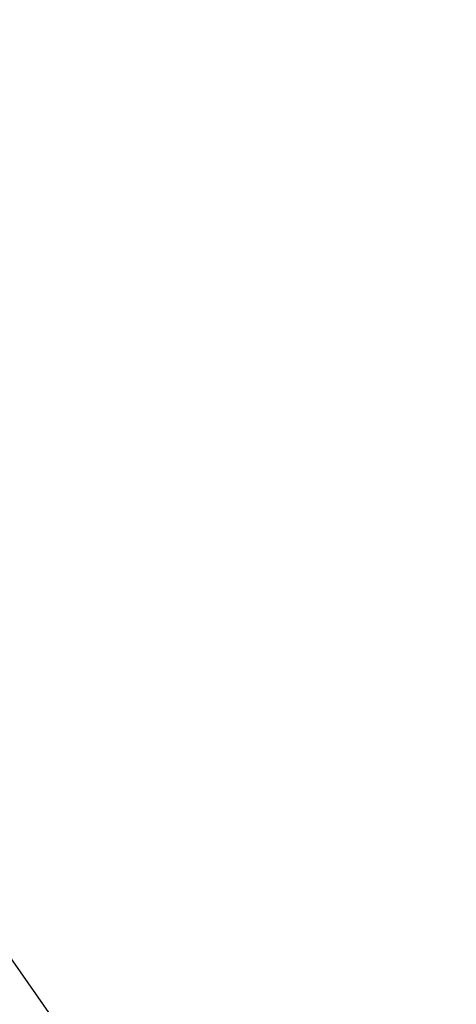
# Model space of a CAD drawing. Extents: x 2 to 154, y 1 to 99.
# Drawn here: x 77 to 79, y 66 to 71 of the extents above; entities that cross this region are included whole.
import ezdxf

# ---------------------------------------------------------------- set-up
doc = ezdxf.new("R2010")
doc.units = 0
doc.header["$MEASUREMENT"] = 0
doc.linetypes.add('SLD-SOLID', pattern=[0])
doc.layers.get('0').update_dxf_attribs({"linetype": 'CONTINUOUS'})
doc.styles.add('SLDTEXTSTYLE2', font='GOTHIC.TTF', dxfattribs={"width": 0.913})
doc.dimstyles.new('SLDDIMSTYLE0', dxfattribs={"dimtxt": 0.9374999999999999, "dimasz": 0.7500000000000001, "dimexe": 0, "dimexo": 0.0625, "dimgap": 0.234375, "dimtad": 0, "dimtih": 1, "dimtoh": 1, "dimdec": 6, "dimrnd": 1e-09, "dimzin": 12, "dimtxsty": 'SLDTEXTSTYLE2', "dimsah": 1, "dimcen": 0.09, "dimazin": 3, "dimtfac": 1, "dimtofl": 0, "dimtmove": 0, "dimatfit": 3, "dimtolj": 1, "dimtzin": 12})
pattern_1 = [(45, (0, 0), (-0.3535533905932737, 0.3535533905932738), [])]

# ---------------------------------------------------------------- blocks, each defined once
blk = doc.blocks.new('_D_6')
at = {"color": 7, "linetype": 'SLD-SOLID'}
for p, q in [((69.18726153075971, 72.10282239705964), (96.78696981084242, 72.10282239705961)), ((96.66196981084242, 72.10282239705961), (96.66196981084242, 63.25268812193318)), ((95.6229073308475, 63.06258399136561), (95.33775107999685, 63.06258399136561)), ((95.33775107999685, 63.06258399136561), (95.33775107999685, 61.5730007058255)), ((97.70103236416978, 63.06258399136561), (97.98618861502044, 63.06258399136561)), ((97.98618861502044, 63.06258399136561), (97.98618861502044, 61.5730007058255)), ((95.33775107999685, 61.5730007058255), (95.6229073308475, 61.5730007058255)), ((97.98618861502044, 61.5730007058255), (97.70103236416978, 61.5730007058255)), ((96.66196981084242, 51.97089048964163), (96.66196981084242, 60.13289653536516)), ((84.68626311924533, 51.97089048964163), (96.78696981084242, 51.97089048964163))]:
    blk.add_line(p, q, dxfattribs=at)
for points in [[(96.66196981084242, 72.10282239705961), (96.53696981084242, 71.35282239705961), (96.78696981084242, 71.35282239705961)], [(96.66196981084242, 51.97089048964163), (96.78696981084242, 52.72089048964163), (96.53696981084242, 52.72089048964163)]]:
    blk.add_solid(points, dxfattribs=at)
at = {"color": 7, "linetype": 'SLD-SOLID', "char_height": 0.9375, "attachment_point": 1, "style": 'SLDTEXTSTYLE2'}
for s, insert in [('511', (95.6229073308475, 62.77051039811802)), ('20 1/8"', (94.63679625915341, 61.33040637432259))]:
    blk.add_mtext(s, dxfattribs=dict(at, insert=insert))
blk = doc.blocks.new('_D_8')
at = {"color": 7, "linetype": 'SLD-SOLID'}
for p, q in [((66.6580239587178, 77.05047689205801), (66.37286770786714, 77.05047689205801)), ((66.37286770786714, 77.05047689205801), (66.37286770786714, 75.56089360651791)), ((68.73614899204009, 77.05047689205801), (69.02130524289075, 77.05047689205801)), ((69.02130524289075, 77.05047689205801), (69.02130524289075, 75.56089360651791)), ((66.37286770786714, 75.56089360651791), (66.6580239587178, 75.56089360651791)), ((69.02130524289075, 75.56089360651791), (68.73614899204009, 75.56089360651791)), ((55.88125918223746, 58.95201009783366), (55.88125918223776, 74.99056107067312)), ((79.8182670562532, 58.95201009783366), (79.81826705625349, 74.99056107067267)), ((55.88125918223776, 74.86556107067312), (64.77433698226172, 74.86556107067295)), ((79.81826705625349, 74.86556107067268), (70.61983589516366, 74.86556107067284))]:
    blk.add_line(p, q, dxfattribs=at)
for points in [[(55.88125918223776, 74.86556107067312), (56.63125918223776, 74.74056107067311), (56.63125918223776, 74.99056107067311)], [(79.81826705625349, 74.86556107067268), (79.06826705625349, 74.9905610706727), (79.06826705625349, 74.7405610706727)]]:
    blk.add_solid(points, dxfattribs=at)
at = {"color": 7, "linetype": 'SLD-SOLID', "char_height": 0.9375, "attachment_point": 1, "style": 'SLDTEXTSTYLE2'}
for s, insert in [('608', (66.6580239587178, 76.75840329881044)), ('23 7/8"', (66.37946519331909, 75.31829927501501)), ('%%c', (64.96436102072326, 75.31829927501501))]:
    blk.add_mtext(s, dxfattribs=dict(at, insert=insert))

msp = doc.modelspace()

# ---------------------------------------------------------------- hatches: boundary and pattern name
at = {"linetype": 'SLD-SOLID'}
h = msp.add_hatch(dxfattribs=at)
h.set_pattern_fill('ANSI31', scale=4, style=0)
h.set_pattern_definition(pattern_1)
edge = h.paths.add_edge_path(flags=0)
edge.add_line((70.83260986325995, 71.36888115014627), (70.92645490382016, 71.44220093145495))
edge.add_line((70.92645490382016, 71.44220093145495), (70.95121532868569, 71.3257122911093))
edge.add_line((70.95121532868569, 71.3257122911093), (71.04506036924595, 71.39903207241798))
edge.add_line((71.04506036924595, 71.39903207241798), (71.06982079411128, 71.28254343207263))
edge.add_line((71.06982079411128, 71.28254343207263), (71.16366583467152, 71.35586321338116))
edge.add_line((71.16366583467152, 71.35586321338116), (71.18842625953694, 71.23937457303579))
edge.add_line((71.18842625953694, 71.23937457303579), (71.28227130009716, 71.31269435434449))
edge.add_line((71.28227130009716, 71.31269435434449), (71.30703172496261, 71.19620571399898))
edge.add_line((71.30703172496261, 71.19620571399898), (71.40087676552282, 71.26952549530765))
edge.add_line((71.40087676552282, 71.26952549530765), (71.42563719038829, 71.15303685496215))
edge.add_line((71.42563719038829, 71.15303685496215), (71.5194822309485, 71.22635663627084))
edge.add_line((71.5194822309485, 71.22635663627084), (71.54424265581395, 71.10986799592533))
edge.add_line((71.54424265581395, 71.10986799592533), (71.63808769637416, 71.18318777723401))
edge.add_line((71.63808769637416, 71.18318777723401), (71.66284812123962, 71.06669913688849))
edge.add_line((71.66284812123962, 71.06669913688849), (71.7532068025409, 71.13332168437277))
edge.add_line((71.7532068025409, 71.13332168437277), (71.77424198082943, 71.01515258261036))
edge.add_line((71.77424198082943, 71.01515258261036), (71.85920197149495, 71.06824147691574))
edge.add_line((71.85920197149495, 71.06824147691574), (71.87675079052455, 70.94337514132893))
edge.add_line((71.87675079052455, 70.94337514132893), (71.96171078119008, 70.99646403563432))
edge.add_line((71.96171078119008, 70.99646403563432), (71.97925960021966, 70.87159770004749))
edge.add_line((71.97925960021966, 70.87159770004749), (72.0642195908852, 70.92468659435288))
edge.add_line((72.0642195908852, 70.92468659435288), (72.0817684099148, 70.79982025876606))
edge.add_line((72.0817684099148, 70.79982025876606), (72.16672840058031, 70.85290915307145))
edge.add_line((72.16672840058031, 70.85290915307145), (72.18427721960991, 70.72804281748463))
edge.add_line((72.18427721960991, 70.72804281748463), (72.26923721027545, 70.78113171179002))
edge.add_line((72.26923721027545, 70.78113171179002), (72.28678602930503, 70.6562653762032))
edge.add_line((72.28678602930503, 70.6562653762032), (72.37174601997057, 70.70935427050858))
edge.add_line((72.37174601997057, 70.70935427050858), (72.38929483900016, 70.58448793492177))
edge.add_line((72.38929483900016, 70.58448793492177), (72.47425482966568, 70.63757682922716))
edge.add_line((72.47425482966568, 70.63757682922716), (72.49180364869528, 70.51271049364034))
edge.add_line((72.49180364869528, 70.51271049364034), (72.5767636393608, 70.56579938794573))
edge.add_line((72.5767636393608, 70.56579938794573), (72.5943124583904, 70.4409330523589))
edge.add_line((72.5943124583904, 70.4409330523589), (72.67927244905593, 70.49402194666429))
edge.add_line((72.67927244905593, 70.49402194666429), (72.69682126808553, 70.36915561107747))
edge.add_line((72.69682126808553, 70.36915561107747), (72.78178125875105, 70.42224450538286))
edge.add_line((72.78178125875105, 70.42224450538286), (72.79933007778064, 70.29737816979605))
edge.add_line((72.79933007778064, 70.29737816979605), (72.88429006844618, 70.35046706410144))
edge.add_line((72.88429006844618, 70.35046706410144), (72.90183888747578, 70.2256007285146))
edge.add_line((72.90183888747578, 70.2256007285146), (72.9867988781413, 70.27868962282))
edge.add_line((72.9867988781413, 70.27868962282), (73.0043476971709, 70.15382328723318))
edge.add_line((73.0043476971709, 70.15382328723318), (73.08930768783642, 70.20691218153857))
edge.add_line((73.08930768783642, 70.20691218153857), (73.10685650686601, 70.08204584595175))
edge.add_line((73.10685650686601, 70.08204584595175), (73.19181649753153, 70.13513474025714))
edge.add_line((73.19181649753153, 70.13513474025714), (73.20936531656113, 70.01026840467031))
edge.add_line((73.20936531656113, 70.01026840467031), (73.29432530722667, 70.0633572989757))
edge.add_line((73.29432530722667, 70.0633572989757), (73.31187412625626, 69.93849096338889))
edge.add_line((73.31187412625626, 69.93849096338889), (73.3968341169218, 69.99157985769426))
edge.add_line((73.3968341169218, 69.99157985769426), (73.41438293595138, 69.86671352210746))
edge.add_line((73.41438293595138, 69.86671352210746), (73.4993429266169, 69.91980241641285))
edge.add_line((73.4993429266169, 69.91980241641285), (73.5168917456465, 69.79493608082602))
edge.add_line((73.5168917456465, 69.79493608082602), (73.60185173631203, 69.84802497513142))
edge.add_line((73.60185173631203, 69.84802497513142), (73.61940055534163, 69.7231586395446))
edge.add_line((73.61940055534163, 69.7231586395446), (73.70436054600715, 69.77624753385))
edge.add_line((73.70436054600715, 69.77624753385), (73.72190936503674, 69.65138119826317))
edge.add_line((73.72190936503674, 69.65138119826317), (73.80686935570228, 69.70447009256856))
edge.add_line((73.80686935570228, 69.70447009256856), (73.82441817473186, 69.57960375698173))
edge.add_line((73.82441817473186, 69.57960375698173), (73.9093781653974, 69.63269265128712))
edge.add_line((73.9093781653974, 69.63269265128712), (73.926926984427, 69.5078263157003))
edge.add_line((73.926926984427, 69.5078263157003), (74.01188697509252, 69.56091521000569))
edge.add_line((74.01188697509252, 69.56091521000569), (74.02943579412212, 69.43604887441887))
edge.add_line((74.02943579412212, 69.43604887441887), (74.11439578478765, 69.48913776872426))
edge.add_line((74.11439578478765, 69.48913776872426), (74.13194460381725, 69.36427143313743))
edge.add_line((74.13194460381725, 69.36427143313743), (74.21690459448277, 69.41736032744284))
edge.add_line((74.21690459448277, 69.41736032744284), (74.23445341351236, 69.292493991856))
edge.add_line((74.23445341351236, 69.292493991856), (74.3194134041779, 69.34558288616141))
edge.add_line((74.3194134041779, 69.34558288616141), (74.33696222320748, 69.22071655057458))
edge.add_line((74.33696222320748, 69.22071655057458), (74.42192221387302, 69.27380544487997))
edge.add_line((74.42192221387302, 69.27380544487997), (74.4394710329026, 69.14893910929314))
edge.add_line((74.4394710329026, 69.14893910929314), (74.52443102356814, 69.20202800359854))
edge.add_line((74.52443102356814, 69.20202800359854), (74.54197984259773, 69.07716166801171))
edge.add_line((74.54197984259773, 69.07716166801171), (74.62693983326325, 69.13025056231712))
edge.add_line((74.62693983326325, 69.13025056231712), (74.64448865229286, 69.00538422673029))
edge.add_line((74.64448865229286, 69.00538422673029), (74.72944864295837, 69.05847312103568))
edge.add_line((74.72944864295837, 69.05847312103568), (74.74699746198797, 68.93360678544884))
edge.add_line((74.74699746198797, 68.93360678544884), (74.8319574526535, 68.98669567975423))
edge.add_line((74.8319574526535, 68.98669567975423), (74.8495062716831, 68.86182934416742))
edge.add_line((74.8495062716831, 68.86182934416742), (74.93446626234862, 68.91491823847281))
edge.add_line((74.93446626234862, 68.91491823847281), (74.95201508137822, 68.79005190288599))
edge.add_line((74.95201508137822, 68.79005190288599), (75.02743034290297, 68.83359606805067))
edge.add_line((75.02743034290297, 68.83359606805067), (75.04152507310117, 68.71284581447185))
edge.add_line((75.04152507310117, 68.71284581447185), (75.1090933783297, 68.74014518181943))
edge.add_line((75.1090933783297, 68.74014518181943), (75.1136433793872, 68.60985019909981))
edge.add_line((75.1136433793872, 68.60985019909981), (75.18121168461573, 68.63714956644745))
edge.add_line((75.18121168461573, 68.63714956644745), (75.18576168567323, 68.5068545837278))
edge.add_line((75.18576168567323, 68.5068545837278), (75.25332999090175, 68.53415395107538))
edge.add_line((75.25332999090175, 68.53415395107538), (75.25787999195926, 68.40385896835579))
edge.add_line((75.25787999195926, 68.40385896835579), (75.32544829718778, 68.4311583357034))
edge.add_line((75.32544829718778, 68.4311583357034), (75.32999829824527, 68.30086335298378))
edge.add_line((75.32999829824527, 68.30086335298378), (75.3975666034738, 68.3281627203314))
edge.add_line((75.3975666034738, 68.3281627203314), (75.4021166045313, 68.19786773761179))
edge.add_line((75.4021166045313, 68.19786773761179), (75.46968490975983, 68.2251671049594))
edge.add_line((75.46968490975983, 68.2251671049594), (75.47423491081734, 68.09487212223978))
edge.add_line((75.47423491081734, 68.09487212223978), (75.54180321604586, 68.12217148958737))
edge.add_line((75.54180321604586, 68.12217148958737), (75.54635321710336, 67.99187650686777))
edge.add_line((75.54635321710336, 67.99187650686777), (75.61392152233189, 68.01917587421542))
edge.add_line((75.61392152233189, 68.01917587421542), (75.61847152338939, 67.88888089149576))
edge.add_line((75.61847152338939, 67.88888089149576), (75.68603982861792, 67.91618025884335))
edge.add_line((75.68603982861792, 67.91618025884335), (75.6905898296754, 67.78588527612375))
edge.add_line((75.6905898296754, 67.78588527612375), (75.75815813490395, 67.81318464347137))
edge.add_line((75.75815813490395, 67.81318464347137), (75.76270813596145, 67.68288966075174))
edge.add_line((75.76270813596145, 67.68288966075174), (75.83027644118997, 67.71018902809935))
edge.add_line((75.83027644118997, 67.71018902809935), (75.83482644224748, 67.57989404537973))
edge.add_line((75.83482644224748, 67.57989404537973), (75.902394747476, 67.60719341272736))
edge.add_line((75.902394747476, 67.60719341272736), (75.90694474853349, 67.47689843000772))
edge.add_line((75.90694474853349, 67.47689843000772), (75.97451305376202, 67.50419779735533))
edge.add_line((75.97451305376202, 67.50419779735533), (75.97906305481952, 67.37390281463573))
edge.add_line((75.97906305481952, 67.37390281463573), (76.04663136004805, 67.40120218198331))
edge.add_line((76.04663136004805, 67.40120218198331), (76.05118136110556, 67.27090719926372))
edge.add_line((76.05118136110556, 67.27090719926372), (76.11874966633407, 67.29820656661136))
edge.add_line((76.11874966633407, 67.29820656661136), (76.12329966739158, 67.16791158389171))
edge.add_line((76.12329966739158, 67.16791158389171), (76.1908679726201, 67.1952109512393))
edge.add_line((76.1908679726201, 67.1952109512393), (76.19541797367759, 67.0649159685197))
edge.add_line((76.19541797367759, 67.0649159685197), (76.26298627890614, 67.09221533586731))
edge.add_line((76.26298627890614, 67.09221533586731), (76.26753627996364, 66.96192035314769))
edge.add_line((76.26753627996364, 66.96192035314769), (76.33510458519216, 66.9892197204953))
edge.add_line((76.33510458519216, 66.9892197204953), (76.33965458624967, 66.85892473777568))
edge.add_line((76.33965458624967, 66.85892473777568), (76.40722289147818, 66.8862241051233))
edge.add_line((76.40722289147818, 66.8862241051233), (76.4117728925357, 66.75592912240367))
edge.add_line((76.4117728925357, 66.75592912240367), (76.47934119776421, 66.78322848975128))
edge.add_line((76.47934119776421, 66.78322848975128), (76.48389119882171, 66.65293350703168))
edge.add_line((76.48389119882171, 66.65293350703168), (76.55145950405024, 66.68023287437926))
edge.add_line((76.55145950405024, 66.68023287437926), (76.55600950510774, 66.54993789165967))
edge.add_line((76.55600950510774, 66.54993789165967), (76.62357781033627, 66.5772372590073))
edge.add_line((76.62357781033627, 66.5772372590073), (76.62812781139377, 66.44694227628766))
edge.add_line((76.62812781139377, 66.44694227628766), (76.6956961166223, 66.47424164363525))
edge.add_line((76.6956961166223, 66.47424164363525), (76.70024611767981, 66.34394666091565))
edge.add_line((76.70024611767981, 66.34394666091565), (76.76781442290833, 66.37124602826326))
edge.add_line((76.76781442290833, 66.37124602826326), (76.77236442396581, 66.24095104554364))
edge.add_line((76.77236442396581, 66.24095104554364), (76.83993272919436, 66.26825041289123))
edge.add_line((76.83993272919436, 66.26825041289123), (76.84448273025185, 66.13795543017163))
edge.add_line((76.84448273025185, 66.13795543017163), (76.91205103548037, 66.16525479751925))
edge.add_line((76.91205103548037, 66.16525479751925), (76.91660103653787, 66.03495981479962))
edge.add_line((76.91660103653787, 66.03495981479962), (76.9841693417664, 66.06225918214723))
edge.add_line((76.9841693417664, 66.06225918214723), (76.9887193428239, 65.93196419942761))
edge.add_line((76.9887193428239, 65.93196419942761), (77.05628764805243, 65.9592635667752))
edge.add_line((77.05628764805243, 65.9592635667752), (77.06083764910993, 65.82896858405562))
edge.add_line((77.06083764910993, 65.82896858405562), (77.12840595433846, 65.85626795140325))
edge.add_line((77.12840595433846, 65.85626795140325), (77.13295595539594, 65.72597296868359))
edge.add_line((77.13295595539594, 65.72597296868359), (77.20052426062449, 65.7532723360312))
edge.add_line((77.20052426062449, 65.7532723360312), (77.20507426168197, 65.62297735331158))
edge.add_line((77.20507426168197, 65.62297735331158), (77.2726425669105, 65.6502767206592))
edge.add_line((77.2726425669105, 65.6502767206592), (77.27719256796802, 65.51998173793957))
edge.add_line((77.27719256796802, 65.51998173793957), (77.34476087319653, 65.54728110528723))
edge.add_line((77.34476087319653, 65.54728110528723), (77.34931087425403, 65.41698612256758))
edge.add_line((77.34931087425403, 65.41698612256758), (77.41687917948258, 65.4442854899152))
edge.add_line((77.41687917948258, 65.4442854899152), (77.42142918054007, 65.31399050719557))
edge.add_line((77.42142918054007, 65.31399050719557), (77.48899748576859, 65.34128987454318))
edge.add_line((77.48899748576859, 65.34128987454318), (77.4935474868261, 65.21099489182356))
edge.add_line((77.4935474868261, 65.21099489182356), (77.56111579205462, 65.23829425917116))
edge.add_line((77.56111579205462, 65.23829425917116), (77.56566579311212, 65.10799927645155))
edge.add_line((77.56566579311212, 65.10799927645155), (77.63323409834065, 65.1352986437992))
edge.add_line((77.63323409834065, 65.1352986437992), (77.63778409939815, 65.00500366107954))
edge.add_line((77.63778409939815, 65.00500366107954), (77.70535240462667, 65.03230302842714))
edge.add_line((77.70535240462667, 65.03230302842714), (77.70990240568416, 64.90200804570753))
edge.add_line((77.70990240568416, 64.90200804570753), (77.77747071091271, 64.92930741305511))
edge.add_line((77.77747071091271, 64.92930741305511), (77.78202071197019, 64.79901243033552))
edge.add_line((77.78202071197019, 64.79901243033552), (77.84958901719874, 64.82631179768316))
edge.add_line((77.84958901719874, 64.82631179768316), (77.85413901825623, 64.69601681496351))
edge.add_line((77.85413901825623, 64.69601681496351), (77.92170732348477, 64.72331618231111))
edge.add_line((77.92170732348477, 64.72331618231111), (77.92625732454226, 64.5930211995915))
edge.add_line((77.92625732454226, 64.5930211995915), (77.99382562977078, 64.62032056693913))
edge.add_line((77.99382562977078, 64.62032056693913), (77.99837563082829, 64.4900255842195))
edge.add_line((77.99837563082829, 64.4900255842195), (78.06594393605681, 64.5173249515671))
edge.add_line((78.06594393605681, 64.5173249515671), (78.07049393711432, 64.38702996884749))
edge.add_line((78.07049393711432, 64.38702996884749), (78.13806224234285, 64.41432933619511))
edge.add_line((78.13806224234285, 64.41432933619511), (78.14261224340035, 64.28403435347548))
edge.add_line((78.14261224340035, 64.28403435347548), (78.21018054862887, 64.31133372082309))
edge.add_line((78.21018054862887, 64.31133372082309), (78.21473054968638, 64.18103873810348))
edge.add_line((78.21473054968638, 64.18103873810348), (78.2822988549149, 64.20833810545106))
edge.add_line((78.2822988549149, 64.20833810545106), (78.2868488559724, 64.07804312273146))
edge.add_line((78.2868488559724, 64.07804312273146), (78.35441716120091, 64.10534249007911))
edge.add_line((78.35441716120091, 64.10534249007911), (78.35896716225842, 63.97504750735945))
edge.add_line((78.35896716225842, 63.97504750735945), (78.42653546748696, 64.00234687470706))
edge.add_line((78.42653546748696, 64.00234687470706), (78.43108546854447, 63.87205189198744))
edge.add_line((78.43108546854447, 63.87205189198744), (78.49865377377299, 63.89935125933503))
edge.add_line((78.49865377377299, 63.89935125933503), (78.50320377483048, 63.76905627661544))
edge.add_line((78.50320377483048, 63.76905627661544), (78.570772080059, 63.79635564396305))
edge.add_line((78.570772080059, 63.79635564396305), (78.57532208111651, 63.66606066124343))
edge.add_line((78.57532208111651, 63.66606066124343), (78.64289038634503, 63.69336002859106))
edge.add_line((78.64289038634503, 63.69336002859106), (78.64744038740254, 63.56306504587143))
edge.add_line((78.64744038740254, 63.56306504587143), (78.71500869263107, 63.59036441321904))
edge.add_line((78.71500869263107, 63.59036441321904), (78.71955869368857, 63.46006943049942))
edge.add_line((78.71955869368857, 63.46006943049942), (78.78712699891709, 63.48736879784701))
edge.add_line((78.78712699891709, 63.48736879784701), (78.79167699997461, 63.3570738151274))
edge.add_line((78.79167699997461, 63.3570738151274), (78.85924530520312, 63.38437318247502))
edge.add_line((78.85924530520312, 63.38437318247502), (78.86379530626063, 63.25407819975539))
edge.add_line((78.86379530626063, 63.25407819975539), (78.9095564172361, 63.27256688871289))
edge.add_arc((78.09746006719598, 62.94679930553205), 0.8749999999999997, 8.723225590000425, 21.857892979541703, ccw=False)
edge.add_line((78.96233849599305, 63.07950312387023), (79.28623774370398, 60.96853543690496))
edge.add_arc((78.98970799668786, 60.92303698490331), 0.3000000000000019, 1.5000000000005116, 8.72322558999872, ccw=False)
edge.add_line((79.2896051941805, 60.93089006939568), (79.34381820160328, 58.86057884206136))
edge.add_arc((79.4225313767982, 58.86264001909349), 0.07874015748031496, 181.5000000000076, 270.0000000000008)
edge.add_line((79.4225313767982, 58.78389986161317), (79.42456626885162, 58.78389986161317))
edge.add_arc((79.50330642633193, 58.78389986161317), 0.07874015748031558, 180, 360.0000000000008)
edge.add_line((79.58204658381226, 58.78389986161317), (79.8182670562532, 58.78389986161317))
edge.add_line((79.8182670562532, 58.78389986161317), (79.8182670562532, 58.90201009783365))
edge.add_line((79.8182670562532, 58.90201009783365), (79.50612876776393, 58.90201009783364))
edge.add_arc((79.50612876776393, 58.9413801765738), 0.03937007874015748, 218.3698976459436, 270, ccw=False)
edge.add_line((79.4752618507956, 58.9169417532024), (79.42355162805137, 60.89167548971106))
edge.add_arc((79.30625703407856, 60.8886040226728), 0.1173348016788405, 1.49999999999605, 8.723225589992289)
edge.add_line((79.42223456427195, 60.90639919548048), (79.08589255724975, 63.09846081220424))
edge.add_arc((78.09746006719598, 62.94679930553205), 1, 8.723225590000647, 35.0000000000003)
edge.add_line((78.91661211148497, 63.52037574188309), (75.22786395365374, 68.78845407086348))
edge.add_arc((74.40871190936473, 68.21487763451245), 1, 34.9999999999987, 54.99999999999903)
edge.add_line((74.98228834571579, 69.03402967880143), (71.9227532023113, 71.17633924963083))
edge.add_arc((71.34917676596024, 70.35718720534183), 1, 54.9999999999995, 69.9999999999999)
edge.add_line((71.6911969092859, 71.29687982612774), (69.83400986559023, 71.97284062949781))
edge.add_arc((69.76668306572299, 71.78786176713838), 0.1968503937007874, 70.0000000000031, 90)
edge.add_line((69.76668306572299, 71.98471216083918), (68.24346390664691, 71.98471216083918))
edge.add_line((68.24346390664691, 71.98471216083918), (68.23313059993124, 72.10282239705964))
edge.add_line((68.23313059993124, 72.10282239705964), (68.14503870979651, 72.10282239705964))
edge.add_line((68.14503870979651, 72.10282239705964), (68.14159427422463, 72.06345231831948))
edge.add_line((68.14159427422463, 72.06345231831948), (67.55793196426603, 72.06345231831948))
edge.add_line((67.55793196426603, 72.06345231831948), (67.55448752869415, 72.10282239705964))
edge.add_line((67.55448752869415, 72.10282239705964), (67.46639563855942, 72.10282239705964))
edge.add_line((67.46639563855942, 72.10282239705964), (67.45606233184375, 71.98471216083918))
edge.add_line((67.45606233184375, 71.98471216083918), (65.93284317276768, 71.98471216083918))
edge.add_arc((65.93284317276768, 71.78786176713838), 0.1968503937007874, 90, 110.0000000000008)
edge.add_line((65.86551637290042, 71.97284062949781), (64.00832932920476, 71.29687982612774))
edge.add_arc((64.35034947253043, 70.35718720534183), 1, 110.0000000000001, 125.0000000000002)
edge.add_line((63.77677303617937, 71.17633924963083), (60.71723789277489, 69.03402967880143))
edge.add_arc((61.29081432912594, 68.21487763451245), 1, 125.0000000000003, 145.0000000000008)
edge.add_line((60.47166228483694, 68.78845407086348), (56.7829141270057, 63.52037574188309))
edge.add_arc((57.60206617129469, 62.94679930553205), 1, 144.9999999999999, 171.2767744099995)
edge.add_line((56.61363368124091, 63.09846081220424), (56.27729167421874, 60.90639919548049))
edge.add_arc((56.39326920441211, 60.8886040226728), 0.1173348016788405, 171.2767744100022, 178.4999999999656)
edge.add_line((56.27597461043931, 60.89167548971113), (56.24400768177672, 59.67090773562893))
edge.add_line((56.24400768177672, 59.67090773562893), (56.37692724573957, 59.67090773562893))
edge.add_line((56.37692724573957, 59.67090773562893), (56.40992104431015, 60.93089006939568))
edge.add_arc((56.70981824180282, 60.92303698490331), 0.3000000000000019, 171.2767744100003, 178.4999999999982, ccw=False)
edge.add_line((56.41328849478668, 60.96853543690496), (56.73718774249763, 63.07950312387023))
edge.add_arc((57.60206617129469, 62.94679930553205), 0.8749999999999997, 158.142107020457, 171.2767744099979, ccw=False)
edge.add_line((56.78996982125456, 63.27256688871289), (56.83573093223005, 63.25407819975539))
edge.add_line((56.83573093223005, 63.25407819975539), (56.84028093328755, 63.38437318247502))
edge.add_line((56.84028093328755, 63.38437318247502), (56.90784923851606, 63.3570738151274))
edge.add_line((56.90784923851606, 63.3570738151274), (56.91239923957356, 63.48736879784701))
edge.add_line((56.91239923957356, 63.48736879784701), (56.97996754480209, 63.46006943049942))
edge.add_line((56.97996754480209, 63.46006943049942), (56.9845175458596, 63.59036441321904))
edge.add_line((56.9845175458596, 63.59036441321904), (57.05208585108812, 63.56306504587143))
edge.add_line((57.05208585108812, 63.56306504587143), (57.05663585214563, 63.69336002859106))
edge.add_line((57.05663585214563, 63.69336002859106), (57.12420415737416, 63.66606066124343))
edge.add_line((57.12420415737416, 63.66606066124343), (57.12875415843165, 63.79635564396305))
edge.add_line((57.12875415843165, 63.79635564396305), (57.19632246366017, 63.76905627661544))
edge.add_line((57.19632246366017, 63.76905627661544), (57.20087246471769, 63.89935125933503))
edge.add_line((57.20087246471769, 63.89935125933503), (57.2684407699462, 63.87205189198744))
edge.add_line((57.2684407699462, 63.87205189198744), (57.27299077100371, 64.00234687470706))
edge.add_line((57.27299077100371, 64.00234687470706), (57.34055907623223, 63.97504750735945))
edge.add_line((57.34055907623223, 63.97504750735945), (57.34510907728974, 64.10534249007911))
edge.add_line((57.34510907728974, 64.10534249007911), (57.41267738251828, 64.07804312273146))
edge.add_line((57.41267738251828, 64.07804312273146), (57.41722738357578, 64.20833810545106))
edge.add_line((57.41722738357578, 64.20833810545106), (57.48479568880428, 64.18103873810348))
edge.add_line((57.48479568880428, 64.18103873810348), (57.48934568986179, 64.31133372082309))
edge.add_line((57.48934568986179, 64.31133372082309), (57.55691399509031, 64.28403435347548))
edge.add_line((57.55691399509031, 64.28403435347548), (57.56146399614781, 64.41432933619511))
edge.add_line((57.56146399614781, 64.41432933619511), (57.62903230137636, 64.38702996884749))
edge.add_line((57.62903230137636, 64.38702996884749), (57.63358230243384, 64.5173249515671))
edge.add_line((57.63358230243384, 64.5173249515671), (57.70115060766237, 64.4900255842195))
edge.add_line((57.70115060766237, 64.4900255842195), (57.70570060871987, 64.62032056693913))
edge.add_line((57.70570060871987, 64.62032056693913), (57.77326891394841, 64.5930211995915))
edge.add_line((57.77326891394841, 64.5930211995915), (57.77781891500591, 64.72331618231111))
edge.add_line((57.77781891500591, 64.72331618231111), (57.84538722023443, 64.69601681496351))
edge.add_line((57.84538722023443, 64.69601681496351), (57.84993722129192, 64.82631179768316))
edge.add_line((57.84993722129192, 64.82631179768316), (57.91750552652047, 64.79901243033552))
edge.add_line((57.91750552652047, 64.79901243033552), (57.92205552757797, 64.92930741305511))
edge.add_line((57.92205552757797, 64.92930741305511), (57.9896238328065, 64.90200804570753))
edge.add_line((57.9896238328065, 64.90200804570753), (57.99417383386398, 65.03230302842714))
edge.add_line((57.99417383386398, 65.03230302842714), (58.06174213909252, 65.00500366107954))
edge.add_line((58.06174213909252, 65.00500366107954), (58.06629214015002, 65.1352986437992))
edge.add_line((58.06629214015002, 65.1352986437992), (58.13386044537855, 65.10799927645155))
edge.add_line((58.13386044537855, 65.10799927645155), (58.13841044643605, 65.23829425917116))
edge.add_line((58.13841044643605, 65.23829425917116), (58.20597875166457, 65.21099489182356))
edge.add_line((58.20597875166457, 65.21099489182356), (58.21052875272207, 65.34128987454318))
edge.add_line((58.21052875272207, 65.34128987454318), (58.2780970579506, 65.31399050719557))
edge.add_line((58.2780970579506, 65.31399050719557), (58.28264705900811, 65.4442854899152))
edge.add_line((58.28264705900811, 65.4442854899152), (58.35021536423663, 65.41698612256758))
edge.add_line((58.35021536423663, 65.41698612256758), (58.35476536529413, 65.54728110528723))
edge.add_line((58.35476536529413, 65.54728110528723), (58.42233367052265, 65.51998173793957))
edge.add_line((58.42233367052265, 65.51998173793957), (58.42688367158016, 65.6502767206592))
edge.add_line((58.42688367158016, 65.6502767206592), (58.4944519768087, 65.62297735331158))
edge.add_line((58.4944519768087, 65.62297735331158), (58.49900197786618, 65.7532723360312))
edge.add_line((58.49900197786618, 65.7532723360312), (58.56657028309471, 65.72597296868359))
edge.add_line((58.56657028309471, 65.72597296868359), (58.5711202841522, 65.85626795140325))
edge.add_line((58.5711202841522, 65.85626795140325), (58.63868858938073, 65.82896858405562))
edge.add_line((58.63868858938073, 65.82896858405562), (58.64323859043824, 65.9592635667752))
edge.add_line((58.64323859043824, 65.9592635667752), (58.71080689566676, 65.93196419942761))
edge.add_line((58.71080689566676, 65.93196419942761), (58.71535689672427, 66.06225918214723))
edge.add_line((58.71535689672427, 66.06225918214723), (58.78292520195279, 66.03495981479962))
edge.add_line((58.78292520195279, 66.03495981479962), (58.78747520301029, 66.16525479751925))
edge.add_line((58.78747520301029, 66.16525479751925), (58.85504350823881, 66.13795543017163))
edge.add_line((58.85504350823881, 66.13795543017163), (58.85959350929632, 66.26825041289123))
edge.add_line((58.85959350929632, 66.26825041289123), (58.92716181452484, 66.24095104554364))
edge.add_line((58.92716181452484, 66.24095104554364), (58.93171181558235, 66.37124602826326))
edge.add_line((58.93171181558235, 66.37124602826326), (58.99928012081087, 66.34394666091565))
edge.add_line((58.99928012081087, 66.34394666091565), (59.00383012186837, 66.47424164363525))
edge.add_line((59.00383012186837, 66.47424164363525), (59.0713984270969, 66.44694227628766))
edge.add_line((59.0713984270969, 66.44694227628766), (59.0759484281544, 66.5772372590073))
edge.add_line((59.0759484281544, 66.5772372590073), (59.14351673338294, 66.54993789165967))
edge.add_line((59.14351673338294, 66.54993789165967), (59.14806673444043, 66.68023287437926))
edge.add_line((59.14806673444043, 66.68023287437926), (59.21563503966897, 66.65293350703168))
edge.add_line((59.21563503966897, 66.65293350703168), (59.22018504072646, 66.78322848975128))
edge.add_line((59.22018504072646, 66.78322848975128), (59.28775334595498, 66.75592912240367))
edge.add_line((59.28775334595498, 66.75592912240367), (59.29230334701248, 66.8862241051233))
edge.add_line((59.29230334701248, 66.8862241051233), (59.35987165224101, 66.85892473777568))
edge.add_line((59.35987165224101, 66.85892473777568), (59.36442165329851, 66.9892197204953))
edge.add_line((59.36442165329851, 66.9892197204953), (59.43198995852705, 66.96192035314769))
edge.add_line((59.43198995852705, 66.96192035314769), (59.43653995958454, 67.09221533586731))
edge.add_line((59.43653995958454, 67.09221533586731), (59.50410826481307, 67.0649159685197))
edge.add_line((59.50410826481307, 67.0649159685197), (59.50865826587057, 67.1952109512393))
edge.add_line((59.50865826587057, 67.1952109512393), (59.57622657109908, 67.16791158389171))
edge.add_line((59.57622657109908, 67.16791158389171), (59.58077657215659, 67.29820656661136))
edge.add_line((59.58077657215659, 67.29820656661136), (59.64834487738511, 67.27090719926372))
edge.add_line((59.64834487738511, 67.27090719926372), (59.65289487844261, 67.40120218198331))
edge.add_line((59.65289487844261, 67.40120218198331), (59.72046318367116, 67.37390281463573))
edge.add_line((59.72046318367116, 67.37390281463573), (59.72501318472865, 67.50419779735533))
edge.add_line((59.72501318472865, 67.50419779735533), (59.79258148995717, 67.47689843000772))
edge.add_line((59.79258148995717, 67.47689843000772), (59.79713149101467, 67.60719341272736))
edge.add_line((59.79713149101467, 67.60719341272736), (59.8646997962432, 67.57989404537973))
edge.add_line((59.8646997962432, 67.57989404537973), (59.8692497973007, 67.71018902809935))
edge.add_line((59.8692497973007, 67.71018902809935), (59.93681810252921, 67.68288966075174))
edge.add_line((59.93681810252921, 67.68288966075174), (59.94136810358672, 67.81318464347137))
edge.add_line((59.94136810358672, 67.81318464347137), (60.00893640881527, 67.78588527612375))
edge.add_line((60.00893640881527, 67.78588527612375), (60.01348640987276, 67.91618025884335))
edge.add_line((60.01348640987276, 67.91618025884335), (60.08105471510129, 67.88888089149576))
edge.add_line((60.08105471510129, 67.88888089149576), (60.08560471615878, 68.01917587421542))
edge.add_line((60.08560471615878, 68.01917587421542), (60.15317302138732, 67.99187650686777))
edge.add_line((60.15317302138732, 67.99187650686777), (60.1577230224448, 68.12217148958737))
edge.add_line((60.1577230224448, 68.12217148958737), (60.22529132767333, 68.09487212223978))
edge.add_line((60.22529132767333, 68.09487212223978), (60.22984132873082, 68.2251671049594))
edge.add_line((60.22984132873082, 68.2251671049594), (60.29740963395935, 68.19786773761179))
edge.add_line((60.29740963395935, 68.19786773761179), (60.30195963501686, 68.3281627203314))
edge.add_line((60.30195963501686, 68.3281627203314), (60.36952794024539, 68.30086335298378))
edge.add_line((60.36952794024539, 68.30086335298378), (60.37407794130289, 68.4311583357034))
edge.add_line((60.37407794130289, 68.4311583357034), (60.44164624653141, 68.40385896835579))
edge.add_line((60.44164624653141, 68.40385896835579), (60.44619624758891, 68.53415395107538))
edge.add_line((60.44619624758891, 68.53415395107538), (60.51376455281743, 68.5068545837278))
edge.add_line((60.51376455281743, 68.5068545837278), (60.51831455387492, 68.63714956644745))
edge.add_line((60.51831455387492, 68.63714956644745), (60.58588285910348, 68.60985019909981))
edge.add_line((60.58588285910348, 68.60985019909981), (60.59043286016096, 68.74014518181943))
edge.add_line((60.59043286016096, 68.74014518181943), (60.65800116538949, 68.71284581447185))
edge.add_line((60.65800116538949, 68.71284581447185), (60.67209589558771, 68.83359606805067))
edge.add_line((60.67209589558771, 68.83359606805067), (60.74751115711245, 68.79005190288599))
edge.add_line((60.74751115711245, 68.79005190288599), (60.76505997614204, 68.91491823847281))
edge.add_line((60.76505997614204, 68.91491823847281), (60.85001996680757, 68.86182934416742))
edge.add_line((60.85001996680757, 68.86182934416742), (60.86756878583716, 68.98669567975423))
edge.add_line((60.86756878583716, 68.98669567975423), (60.95252877650269, 68.93360678544884))
edge.add_line((60.95252877650269, 68.93360678544884), (60.9700775955323, 69.05847312103568))
edge.add_line((60.9700775955323, 69.05847312103568), (61.05503758619782, 69.00538422673029))
edge.add_line((61.05503758619782, 69.00538422673029), (61.07258640522742, 69.13025056231712))
edge.add_line((61.07258640522742, 69.13025056231712), (61.15754639589294, 69.07716166801171))
edge.add_line((61.15754639589294, 69.07716166801171), (61.17509521492254, 69.20202800359854))
edge.add_line((61.17509521492254, 69.20202800359854), (61.26005520558806, 69.14893910929314))
edge.add_line((61.26005520558806, 69.14893910929314), (61.27760402461767, 69.27380544487997))
edge.add_line((61.27760402461767, 69.27380544487997), (61.36256401528318, 69.22071655057458))
edge.add_line((61.36256401528318, 69.22071655057458), (61.38011283431278, 69.34558288616141))
edge.add_line((61.38011283431278, 69.34558288616141), (61.46507282497831, 69.292493991856))
edge.add_line((61.46507282497831, 69.292493991856), (61.4826216440079, 69.41736032744284))
edge.add_line((61.4826216440079, 69.41736032744284), (61.56758163467344, 69.36427143313743))
edge.add_line((61.56758163467344, 69.36427143313743), (61.58513045370303, 69.48913776872426))
edge.add_line((61.58513045370303, 69.48913776872426), (61.67009044436856, 69.43604887441887))
edge.add_line((61.67009044436856, 69.43604887441887), (61.68763926339815, 69.56091521000569))
edge.add_line((61.68763926339815, 69.56091521000569), (61.77259925406369, 69.5078263157003))
edge.add_line((61.77259925406369, 69.5078263157003), (61.79014807309326, 69.63269265128712))
edge.add_line((61.79014807309326, 69.63269265128712), (61.87510806375879, 69.57960375698173))
edge.add_line((61.87510806375879, 69.57960375698173), (61.89265688278838, 69.70447009256856))
edge.add_line((61.89265688278838, 69.70447009256856), (61.97761687345392, 69.65138119826317))
edge.add_line((61.97761687345392, 69.65138119826317), (61.99516569248352, 69.77624753385))
edge.add_line((61.99516569248352, 69.77624753385), (62.08012568314905, 69.7231586395446))
edge.add_line((62.08012568314905, 69.7231586395446), (62.09767450217864, 69.84802497513142))
edge.add_line((62.09767450217864, 69.84802497513142), (62.18263449284418, 69.79493608082602))
edge.add_line((62.18263449284418, 69.79493608082602), (62.20018331187377, 69.91980241641285))
edge.add_line((62.20018331187377, 69.91980241641285), (62.28514330253928, 69.86671352210746))
edge.add_line((62.28514330253928, 69.86671352210746), (62.30269212156888, 69.99157985769426))
edge.add_line((62.30269212156888, 69.99157985769426), (62.38765211223441, 69.93849096338889))
edge.add_line((62.38765211223441, 69.93849096338889), (62.40520093126401, 70.0633572989757))
edge.add_line((62.40520093126401, 70.0633572989757), (62.49016092192954, 70.01026840467031))
edge.add_line((62.49016092192954, 70.01026840467031), (62.50770974095913, 70.13513474025714))
edge.add_line((62.50770974095913, 70.13513474025714), (62.59266973162466, 70.08204584595175))
edge.add_line((62.59266973162466, 70.08204584595175), (62.61021855065425, 70.20691218153857))
edge.add_line((62.61021855065425, 70.20691218153857), (62.69517854131978, 70.15382328723318))
edge.add_line((62.69517854131978, 70.15382328723318), (62.71272736034937, 70.27868962282))
edge.add_line((62.71272736034937, 70.27868962282), (62.7976873510149, 70.2256007285146))
edge.add_line((62.7976873510149, 70.2256007285146), (62.81523617004449, 70.35046706410144))
edge.add_line((62.81523617004449, 70.35046706410144), (62.90019616071002, 70.29737816979605))
edge.add_line((62.90019616071002, 70.29737816979605), (62.91774497973962, 70.42224450538286))
edge.add_line((62.91774497973962, 70.42224450538286), (63.00270497040514, 70.36915561107747))
edge.add_line((63.00270497040514, 70.36915561107747), (63.02025378943474, 70.49402194666429))
edge.add_line((63.02025378943474, 70.49402194666429), (63.10521378010026, 70.4409330523589))
edge.add_line((63.10521378010026, 70.4409330523589), (63.12276259912986, 70.56579938794573))
edge.add_line((63.12276259912986, 70.56579938794573), (63.20772258979539, 70.51271049364034))
edge.add_line((63.20772258979539, 70.51271049364034), (63.22527140882499, 70.63757682922716))
edge.add_line((63.22527140882499, 70.63757682922716), (63.3102313994905, 70.58448793492177))
edge.add_line((63.3102313994905, 70.58448793492177), (63.3277802185201, 70.70935427050858))
edge.add_line((63.3277802185201, 70.70935427050858), (63.41274020918564, 70.6562653762032))
edge.add_line((63.41274020918564, 70.6562653762032), (63.43028902821523, 70.78113171179002))
edge.add_line((63.43028902821523, 70.78113171179002), (63.51524901888076, 70.72804281748463))
edge.add_line((63.51524901888076, 70.72804281748463), (63.53279783791035, 70.85290915307145))
edge.add_line((63.53279783791035, 70.85290915307145), (63.61775782857588, 70.79982025876606))
edge.add_line((63.61775782857588, 70.79982025876606), (63.63530664760547, 70.92468659435288))
edge.add_line((63.63530664760547, 70.92468659435288), (63.720266638271, 70.87159770004749))
edge.add_line((63.720266638271, 70.87159770004749), (63.73781545730059, 70.99646403563432))
edge.add_line((63.73781545730059, 70.99646403563432), (63.82277544796612, 70.94337514132893))
edge.add_line((63.82277544796612, 70.94337514132893), (63.84032426699571, 71.06824147691574))
edge.add_line((63.84032426699571, 71.06824147691574), (63.92528425766124, 71.01515258261036))
edge.add_line((63.92528425766124, 71.01515258261036), (63.94631943594977, 71.13332168437277))
edge.add_line((63.94631943594977, 71.13332168437277), (64.03667811725106, 71.06669913688849))
edge.add_line((64.03667811725106, 71.06669913688849), (64.0614385421165, 71.18318777723401))
edge.add_line((64.0614385421165, 71.18318777723401), (64.15528358267672, 71.10986799592533))
edge.add_line((64.15528358267672, 71.10986799592533), (64.18004400754218, 71.22635663627084))
edge.add_line((64.18004400754218, 71.22635663627084), (64.27388904810239, 71.15303685496215))
edge.add_line((64.27388904810239, 71.15303685496215), (64.29864947296784, 71.26952549530765))
edge.add_line((64.29864947296784, 71.26952549530765), (64.39249451352805, 71.19620571399898))
edge.add_line((64.39249451352805, 71.19620571399898), (64.41725493839351, 71.31269435434449))
edge.add_line((64.41725493839351, 71.31269435434449), (64.51109997895372, 71.23937457303579))
edge.add_line((64.51109997895372, 71.23937457303579), (64.53586040381914, 71.35586321338116))
edge.add_line((64.53586040381914, 71.35586321338116), (64.6297054443794, 71.28254343207263))
edge.add_line((64.6297054443794, 71.28254343207263), (64.65446586924473, 71.39903207241798))
edge.add_line((64.65446586924473, 71.39903207241798), (64.74831090980497, 71.3257122911093))
edge.add_line((64.74831090980497, 71.3257122911093), (64.7730713346705, 71.44220093145495))
edge.add_line((64.7730713346705, 71.44220093145495), (64.86691637523073, 71.36888115014627))
edge.add_line((64.86691637523073, 71.36888115014627), (64.89167680009618, 71.48536979049176))
edge.add_line((64.89167680009618, 71.48536979049176), (64.98552184065639, 71.41205000918309))
edge.add_line((64.98552184065639, 71.41205000918309), (65.01028226552184, 71.52853864952858))
edge.add_line((65.01028226552184, 71.52853864952858), (65.10412730608206, 71.4552188682199))
edge.add_line((65.10412730608206, 71.4552188682199), (65.12888773094751, 71.57170750856541))
edge.add_line((65.12888773094751, 71.57170750856541), (65.22273277150772, 71.49838772725673))
edge.add_line((65.22273277150772, 71.49838772725673), (65.24749319637317, 71.61487636760222))
edge.add_line((65.24749319637317, 71.61487636760222), (65.3413382369334, 71.54155658629355))
edge.add_line((65.3413382369334, 71.54155658629355), (65.36609866179884, 71.65804522663905))
edge.add_line((65.36609866179884, 71.65804522663905), (65.45994370235906, 71.58472544533038))
edge.add_line((65.45994370235906, 71.58472544533038), (65.48470412722452, 71.70121408567587))
edge.add_line((65.48470412722452, 71.70121408567587), (65.57854916778473, 71.6278943043672))
edge.add_line((65.57854916778473, 71.6278943043672), (65.60330959265015, 71.74438294471254))
edge.add_line((65.60330959265015, 71.74438294471254), (65.69715463321039, 71.67106316340401))
edge.add_line((65.69715463321039, 71.67106316340401), (65.72191505807581, 71.78755180374935))
edge.add_line((65.72191505807581, 71.78755180374935), (65.78996473485442, 71.73438556939378))
edge.add_arc((65.82642882662653, 71.7808385239419), 0.05905511811023535, 231.8692139263731, 290.0000000000007)
edge.add_line((65.8466268665867, 71.72534486523406), (66.10492536477568, 71.81935783013051))
edge.add_line((66.10492536477568, 71.81935783013051), (69.59460087371498, 71.81935783013051))
edge.add_line((69.59460087371498, 71.81935783013051), (69.85289937190396, 71.72534486523406))
edge.add_arc((69.87309741186414, 71.7808385239419), 0.05905511811023535, 250.0000000000009, 308.1307860736285)
edge.add_line((69.90956150363624, 71.73438556939378), (69.97761118041485, 71.78755180374935))
edge.add_line((69.97761118041485, 71.78755180374935), (70.00237160528027, 71.67106316340401))
edge.add_line((70.00237160528027, 71.67106316340401), (70.09621664584051, 71.74438294471254))
edge.add_line((70.09621664584051, 71.74438294471254), (70.12097707070595, 71.6278943043672))
edge.add_line((70.12097707070595, 71.6278943043672), (70.21482211126616, 71.70121408567587))
edge.add_line((70.21482211126616, 71.70121408567587), (70.2395825361316, 71.58472544533038))
edge.add_line((70.2395825361316, 71.58472544533038), (70.33342757669182, 71.65804522663905))
edge.add_line((70.33342757669182, 71.65804522663905), (70.35818800155728, 71.54155658629355))
edge.add_line((70.35818800155728, 71.54155658629355), (70.45203304211749, 71.61487636760222))
edge.add_line((70.45203304211749, 71.61487636760222), (70.47679346698294, 71.49838772725673))
edge.add_line((70.47679346698294, 71.49838772725673), (70.57063850754315, 71.57170750856541))
edge.add_line((70.57063850754315, 71.57170750856541), (70.59539893240861, 71.4552188682199))
edge.add_line((70.59539893240861, 71.4552188682199), (70.68924397296882, 71.52853864952858))
edge.add_line((70.68924397296882, 71.52853864952858), (70.71400439783427, 71.41205000918309))
edge.add_line((70.71400439783427, 71.41205000918309), (70.80784943839448, 71.48536979049176))
edge.add_line((70.80784943839448, 71.48536979049176), (70.83260986325995, 71.36888115014627))
h = msp.add_hatch(dxfattribs=at)
h.set_pattern_fill('ANSI31', scale=4, style=0)
h.set_pattern_definition(pattern_1)
edge = h.paths.add_edge_path(flags=0)
edge.add_line((56.58481733133665, 60.45384621817339), (56.556707985166, 59.64889986161317))
edge.add_line((56.556707985166, 59.64889986161317), (56.69979515000073, 59.64889986161317))
edge.add_line((56.69979515000073, 59.64889986161317), (56.72773021960039, 60.44885559014492))
edge.add_arc((56.86964371703711, 60.44389986161318), 0.1420000000000005, 97.72248073030198, 178.0000000000023, ccw=False)
edge.add_arc((56.82664371703711, 60.76099763833196), 0.177999999999999, 277.7224807302828, 339.999999999999)
edge.add_line((56.99390900353698, 60.70011805282), (58.32278632355582, 64.35117848279711))
edge.add_arc((61.14186418591356, 63.32511805282009), 2.999999999999999, 119.6205204843871, 159.9999999999991, ccw=False)
edge.add_arc((67.84976311924532, 51.52692120138275), 16.57178533005364, 60.37947951561142, 119.6205204843869, ccw=False)
edge.add_arc((74.5576620525771, 63.32511805282009), 2.999999999999999, 19.999999999999318, 60.37947951561131, ccw=False)
edge.add_line((77.37673991493483, 64.35117848279711), (78.70561723495368, 60.70011805282))
edge.add_arc((78.87288252145355, 60.76099763833196), 0.177999999999999, 200.0000000000034, 262.2775192697167)
edge.add_arc((78.82988252145356, 60.44389986161318), 0.1420000000000005, 1.9999999999963052, 82.277519269702, ccw=False)
edge.add_line((78.97179601889026, 60.44885559014492), (78.99973108848992, 59.64889986161317))
edge.add_line((78.99973108848992, 59.64889986161317), (79.14281825332466, 59.64889986161317))
edge.add_line((79.14281825332466, 59.64889986161317), (79.114708907154, 60.45384621817339))
edge.add_arc((78.82988252145356, 60.44389986161318), 0.2850000000000005, 2.000000000000171, 82.27751926970582)
edge.add_arc((78.87288252145355, 60.76099763833196), 0.03499999999999905, 200.0000000000163, 262.27751926974474, ccw=False)
edge.add_line((78.83999327972606, 60.74902693331556), (77.51111595970721, 64.40008736329268))
edge.add_arc((74.5576620525771, 63.32511805282009), 3.142999999999999, 20.00000000000021, 60.37947951561196)
edge.add_arc((67.84976311924532, 51.52692120138275), 16.71478533005364, 60.37947951561221, 85.89369073487863)
edge.add_line((69.04666342472983, 68.1987980689855), (69.04666342472983, 68.21063946912895))
edge.add_arc((67.84976311924532, 51.52692120138275), 16.72659635367569, 85.89659526100624, 86.6826745149552)
edge.add_line((68.81766283291765, 68.22548987426816), (68.81766283291765, 68.21365901241249))
edge.add_arc((67.84976311924532, 51.52692120138275), 16.71478533005364, 86.68032779645374, 93.37582110318621)
edge.add_line((66.86551115074138, 68.21270247443894), (66.86551115074138, 68.22453401403637))
edge.add_arc((67.84976311924532, 51.52692120138275), 16.72659635367569, 93.37343460116661, 93.64292391336078)
edge.add_line((66.78698550971575, 68.2197199281236), (66.78698550971575, 68.20788497397272))
edge.add_arc((67.84976311924532, 51.52692120138275), 16.71478533005364, 93.64550155909467, 93.78037174513248)
edge.add_line((66.74772268920293, 68.20533705902129), (66.74772268920293, 68.21717381988287))
edge.add_arc((67.84976311924532, 51.52692120138275), 16.72659635367569, 93.77769846387297, 94.03382841382778)
edge.add_line((66.67312333022856, 68.21208060684546), (66.67312333022856, 68.20024023019879))
edge.add_arc((67.84976311924532, 51.52692120138275), 16.71478533005364, 94.03668352682244, 94.15812230315157)
edge.add_line((66.63778679176703, 68.19770888557478), (66.63778679176703, 68.2095510588252))
edge.add_arc((67.84976311924532, 51.52692120138275), 16.72659635367569, 94.15518099991796, 94.42492108385154)
edge.add_line((66.55926115074139, 68.20366039848257), (66.55926115074139, 68.19181403929394))
edge.add_arc((67.84976311924532, 51.52692120138275), 16.71478533005364, 94.428054065281, 119.6205204843878)
edge.add_arc((61.14186418591356, 63.32511805282009), 3.142999999999999, 119.6205204843879, 159.9999999999998)
edge.add_line((58.18841027878345, 64.40008736329268), (56.8595329587646, 60.74902693331556))
edge.add_arc((56.82664371703711, 60.76099763833196), 0.03499999999999905, 277.7224807302668, 339.9999999999837, ccw=False)
edge.add_arc((56.86964371703711, 60.44389986161318), 0.2850000000000005, 97.7224807302942, 177.9999999999999)

# ---------------------------------------------------------------- linework, layer by layer
at = {"color": 7, "linetype": 'SLD-SOLID'}
msp.add_line((78.91661266072173, 63.52037596788513), (75.22786423345833, 68.78845388393283), dxfattribs=at)
msp.add_arc((74.55766205257709, 63.32511805282009), 3.143000000000005, 20.00000000000021, 60.37947951561196, dxfattribs=at)

# ---------------------------------------------------------------- dimensions: what is measured, and where the dimension line sits
dim = msp.add_linear_dim(base=(79.8182670562535, 74.86556107067268), p1=(55.88125918223746, 58.90201009783365), p2=(79.8182670562532, 58.90201009783365), text='%%c<>', dimstyle='SLDDIMSTYLE0', dxfattribs=at)
dim.commit()
dim.dimension.update_dxf_attribs({"geometry": '_D_8', "text_midpoint": (67.69708643871269, 74.86556107067291), "dimtype": 160})
dim = msp.add_linear_dim(base=(96.6619698108424, 51.97089048964163), p1=(69.13726153075972, 72.10282239705964), p2=(84.63626311924533, 51.97089048964163), angle=90.0000000000002, dimstyle='SLDDIMSTYLE0', dxfattribs=at)
dim.commit()
dim.dimension.update_dxf_attribs({"geometry": '_D_6', "text_midpoint": (96.6619698108424, 60.8776681699805), "dimtype": 160})

doc.saveas('drawing.dxf')
